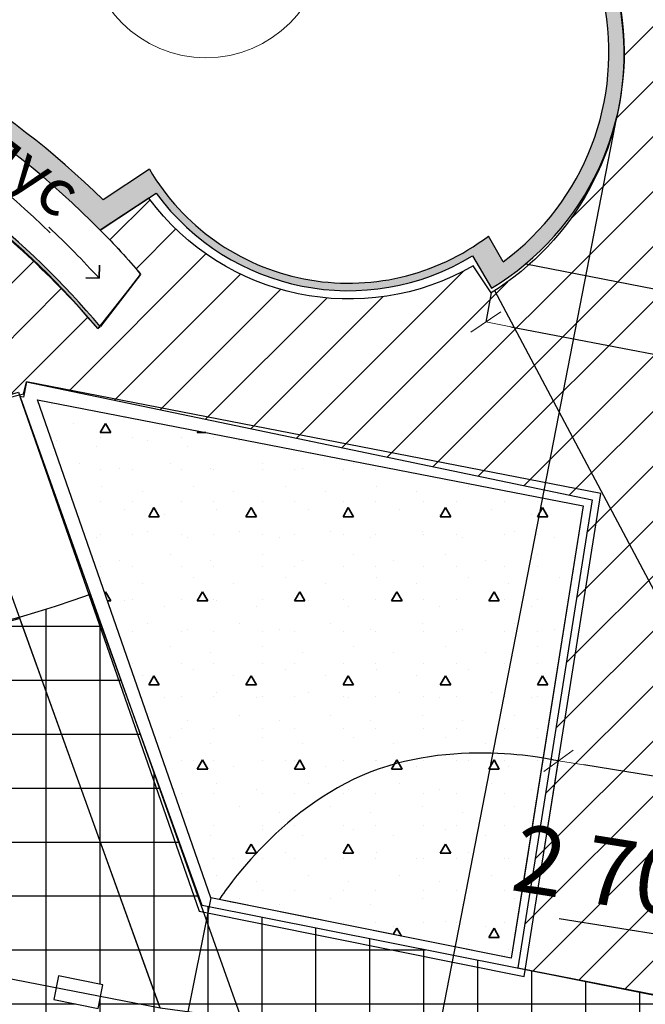
# Model space of a CAD drawing. Units: millimetres. Extents: x 242694 to 614605, y 301931 to 497979.
# Drawn here: x 256583 to 258901, y 309681 to 313330 of the extents above; entities that cross this region are included whole.
import ezdxf

# ---------------------------------------------------------------- set-up
doc = ezdxf.new("R2010")
doc.units = ezdxf.units.MM
for name, color, linetype in [('Arcs_Circles', 7, 'Continuous'), ('Dimensioning', 7, 'Continuous'), ('Exterior walls', 7, 'Continuous'), ('Fills', 7, 'Continuous'), ('Floors', 7, 'Continuous'), ('Lines', 7, 'Continuous'), ('Splines', 7, 'Continuous'), ('Text blocks', 7, 'Continuous')]:
    doc.layers.add(name, color=color, linetype=linetype)
doc.styles.add('СГЕНЕРИР_СТИЛЬ_1', font='isocp.shx', dxfattribs={"bigfont": 'BIGFONT.SHX'})
doc.styles.add('СГЕНЕРИР_СТИЛЬ_2', font='txt')
doc.dimstyles.new('СГЕНЕРИР_СТИЛЬ__1', dxfattribs={"dimtxt": 250, "dimasz": 95, "dimexe": 0.18, "dimexo": 0, "dimgap": 0.09, "dimtad": 1, "dimdec": 0, "dimzin": 0, "dimdsep": 46, "dimtxsty": 'СГЕНЕРИР_СТИЛЬ_2', "dimblk": 'ARROWHEAD_6', "dimblk1": 'ARROWHEAD_6', "dimblk2": 'ARROWHEAD_6', "dimcen": 0.09, "dimclrd": 256, "dimclre": 256, "dimclrt": 7, "dimadec": 0, "dimazin": 0, "dimtfac": 1, "dimtdec": 4, "dimtmove": 2, "dimatfit": 3, "dimfxl": 1, "dimtolj": 1, "dimtzin": 0, "dimarcsym": 0})
doc.dimstyles.new('СГЕНЕРИР_СТИЛЬ__2', dxfattribs={"dimtxt": 250, "dimasz": 95, "dimexe": 0.18, "dimexo": 600, "dimgap": 0.09, "dimtad": 1, "dimdec": 0, "dimzin": 0, "dimdsep": 46, "dimtxsty": 'СГЕНЕРИР_СТИЛЬ_2', "dimblk": 'ARROWHEAD_6', "dimblk1": 'ARROWHEAD_6', "dimblk2": 'ARROWHEAD_6', "dimcen": 0.09, "dimclrd": 256, "dimclre": 256, "dimclrt": 7, "dimadec": 0, "dimazin": 0, "dimtfac": 1, "dimtdec": 4, "dimtmove": 2, "dimatfit": 3, "dimfxl": 1, "dimtolj": 1, "dimtzin": 0, "dimarcsym": 0})

# ---------------------------------------------------------------- blocks, each defined once
blk = doc.blocks.new('Перекрытие_1', base_point=(169116.7542294182, -50392.94939325214))
at = {"layer": 'Floors', "color": 8, "linetype": 'Continuous', "lineweight": 25, "true_color": 0x747474, "flags": 128}
blk.add_lwpolyline([(169116.7542294182, -50392.94939325214), (169101.7433393088, -50470.14825667225), (175778.0647594631, -51768.3218661467), (175128.1348496664, -49964.579850653, -0.2582179880421213), (170454.0843491034, -48885.80597452108)], format="xyb", close=True, dxfattribs=at)
blk = doc.blocks.new('Стена_29', base_point=(175152.7752663688, -48903.6919502341))
at = {"layer": 'Exterior walls', "linetype": 'Continuous'}
for p, q in [((175159.6465740965, -48868.35379620604), (175145.9039586411, -48939.03010426217)), ((177820.1947501542, -49385.68260821725), (175159.6465740965, -48868.35379620604)), ((175210.0338846728, -48951.49981210168), (177738.1483057528, -49443.07761620055))]:
    blk.add_line(p, q, dxfattribs=at)
blk = doc.blocks.new('ARROWHEAD_6')
at = {"color": 0, "linetype": 'Continuous', "lineweight": 0}
for p, q in [((-0.5, -0.5), (0.5, 0.5)), ((0, 0), (-1, 0))]:
    blk.add_line(p, q, dxfattribs=at)
blk = doc.blocks.new('*D510')
at = {"layer": 'Defpoints', "color": 0, "linetype": 'Continuous', "transparency": 16777216}
for p in [(252020.2465798382, 311132.2774690976), (257290.891822087, 310075.5618843627), (257103.4798089091, 309140.7954723724)]:
    blk.add_point(p, dxfattribs=at)
at = {"layer": 'Dimensioning', "color": 8, "linetype": 'Continuous', "lineweight": -2, "true_color": 0x747474, "transparency": 16777216}
for p, q in [((252020.2465798382, 311132.2774690976), (251832.7991824724, 310197.3345692193)), ((251925.9809298974, 310178.8360734202), (257010.3334456637, 309159.4704560176)), ((257290.891822087, 310075.5618843627), (257103.4444247296, 309140.6189845262))]:
    blk.add_line(p, q, dxfattribs=at)
at = {"layer": 'Dimensioning', "color": 8, "linetype": 'Continuous', "lineweight": -2, "true_color": 0x747474, "transparency": 16777216, "xscale": 95, "yscale": 95, "zscale": 95}
for p, rotation in [((251832.8345666519, 310197.5110570655), 168.6630339772932), ((257103.4798089091, 309140.7954723724), 348.6630339772933)]:
    blk.add_blockref('ARROWHEAD_6', p, dxfattribs=dict(at, rotation=rotation))
at = {"layer": 'Dimensioning', "color": 7, "linetype": 'Continuous', "lineweight": 35, "transparency": 16777216, "insert": (254492.7472267719, 309791.8025129123), "char_height": 250, "attachment_point": 5, "rotation": 348.6630339772932, "style": 'СГЕНЕРИР_СТИЛЬ_2'}
blk.add_mtext('\\A1;\\A1;23 000', dxfattribs=at)
blk = doc.blocks.new('Стена_24', base_point=(175155.4573117992, -48904.21345906779))
at = {"layer": 'Exterior walls', "linetype": 'Continuous'}
for p, q in [((175128.2633319485, -48935.59998240526), (175958.4759600509, -51320.88231843438)), ((175145.9039586412, -48939.03010426217), (175128.2633319485, -48935.59998240526)), ((176012.9553972605, -51258.37209561607), (175210.0338846728, -48951.49981210168))]:
    blk.add_line(p, q, dxfattribs=at)
blk = doc.blocks.new('Стена_32', base_point=(177434.3181042225, -51580.05761284934))
at = {"layer": 'Exterior walls', "linetype": 'Continuous'}
for p, q in [((177463.9781852931, -51622.72056924027), (177820.1947501542, -49385.68260821724)), ((177738.1483057528, -49443.07761620054), (177404.6580231518, -51537.39465645842))]:
    blk.add_line(p, q, dxfattribs=at)
blk = doc.blocks.new('Стена_33', base_point=(175985.7156786557, -51289.62720702525))
at = {"layer": 'Exterior walls', "linetype": 'Continuous'}
for p, q in [((177404.6580231518, -51537.39465645843), (176012.9553972605, -51258.37209561607)), ((175958.4759600509, -51320.88231843439), (177463.9781852931, -51622.72056924025))]:
    blk.add_line(p, q, dxfattribs=at)
blk = doc.blocks.new('Стена_67', base_point=(175495.4973973706, -48617.22099740592))
at = {"layer": 'Exterior walls', "linetype": 'Continuous'}
blk.add_hatch(color=256, dxfattribs=at).paths.add_polyline_path([(175501.0203148552, -48612.60175694255, 0.1072736979413217), (174258.4783345672, -47647.19421364646), (174252.2562977899, -47660.18060107108, -0.1072736979413217), (175489.974479886, -48621.84023786931)], flags=0)
for p, q in [((174258.4783345672, -47647.19421364646), (174252.2562977899, -47660.18060107108)), ((175489.974479886, -48621.84023786931), (175501.0203148552, -48612.60175694255))]:
    blk.add_line(p, q, dxfattribs=at)
for centre, radius, start, end in [((172655.7699311243, -50992.30337980009), 3694.835711026121, 39.90833116992717, 64.39999120018508), ((172655.7699311241, -50992.30337980008), 3709.235711026228, 39.90833116992566, 64.39999120018318)]:
    blk.add_arc(centre, radius, start, end, dxfattribs=at)
blk = doc.blocks.new('Стена_117', base_point=(177322.6618305474, -48343.49854581555))
at = {"layer": 'Exterior walls', "linetype": 'Continuous', "lineweight": 25, "true_color": 0xa40f02}
blk.add_hatch(color=14, dxfattribs=at).paths.add_polyline_path([(177312.7532691989, -48435.1803149093, 0.6704108465939442), (176948.2626840173, -46098.58787220377), (176934.5067046916, -46169.3329087363, -0.6366951366428345), (177367.5675436117, -48311.87620018009)], flags=0)
at = {"layer": 'Exterior walls', "linetype": 'Continuous'}
for radius, start, end in [(1278.221466287059, 301.1895915105844, 76.54290664768249), (1206.221466287055, 306.45751817189, 76.3963550182593)]:
    blk.add_arc((176650.7986563072, -47341.7150857646), radius, start, end, dxfattribs=at)
blk = doc.blocks.new('Стена_124', base_point=(175743.0928020958, -47939.94350324036))
at = {"layer": 'Exterior walls', "linetype": 'Continuous', "lineweight": 20}
blk.add_hatch(color=1, dxfattribs=at).paths.add_polyline_path([(175728.5649926505, -47883.95149129012), (175514.8030736394, -48025.26359476951), (175500.6754383567, -48165.79487587338), (175759.9223776318, -47994.41388117122)], flags=0)
at = {"layer": 'Exterior walls', "linetype": 'Continuous'}
for p, q in [((175728.5649926505, -47883.95149129012), (175514.8030736394, -48025.26359476951)), ((175500.6754383567, -48165.79487587338), (175759.9223776318, -47994.41388117122))]:
    blk.add_line(p, q, dxfattribs=at)
blk = doc.blocks.new('Стена_125', base_point=(175507.9487136416, -48095.39076865565))
at = {"layer": 'Exterior walls', "linetype": 'Continuous', "lineweight": 20}
blk.add_hatch(color=1, dxfattribs=at).paths.add_polyline_path([(175514.8030736394, -48025.26359476953, 0.233654655911135), (172054.4893659521, -46899.68482632229), (172019.2858938402, -47015.74059721542, -0.2428863241251653), (175500.6754383567, -48165.79487587338)], flags=0)
at = {"layer": 'Exterior walls', "linetype": 'Continuous'}
for centre, radius, start, end in [((172646.0766113525, -50962.72504477874), 4105.88252215225, 45.67824893094736, 98.28417253475789), ((172646.0766113526, -50962.72504477872), 3996.442522152203, 44.41536953124483, 99.02336140372023)]:
    blk.add_arc(centre, radius, start, end, dxfattribs=at)
blk = doc.blocks.new('Стена_136', base_point=(177322.6618305474, -48343.49854581555))
at = {"layer": 'Exterior walls', "linetype": 'Continuous', "lineweight": 20}
blk.add_hatch(color=1, dxfattribs=at).paths.add_polyline_path([(177367.5675436117, -48311.87620018011), (177298.438352679, -48193.2419928805), (177225.2201837339, -48284.96275751396), (177312.7532691989, -48435.1803149093)], flags=0)
at = {"layer": 'Exterior walls', "linetype": 'Continuous'}
for p, q in [((177367.5675436117, -48311.87620018011), (177298.438352679, -48193.2419928805)), ((177225.2201837339, -48284.96275751396), (177312.7532691989, -48435.1803149093))]:
    blk.add_line(p, q, dxfattribs=at)
blk = doc.blocks.new('Стена_138', base_point=(175743.0928020958, -47939.94350324036))
at = {"layer": 'Exterior walls', "linetype": 'Continuous', "lineweight": 20}
blk.add_hatch(color=1, dxfattribs=at).paths.add_polyline_path([(175759.9223776319, -47994.41388117123, 0.3894434173490918), (177225.2201837339, -48284.96275751396), (177298.438352679, -48193.24199288049, -0.4494254147754438), (175728.5649926505, -47883.95149129011)], flags=0)
at = {"layer": 'Exterior walls', "linetype": 'Continuous'}
for centre, radius, start, end in [((176650.7986563072, -47341.7150857646), 1069.829542431346, 210.4538205363733, 307.2552687149931), ((176650.7986563072, -47341.71508576464), 1104.389542431326, 216.2282976784041, 301.3406923046925)]:
    blk.add_arc(centre, radius, start, end, dxfattribs=at)
blk = doc.blocks.new('Дуга_30', base_point=(172646.0766113526, -50962.72504477874))
at = {"layer": 'Arcs_Circles', "color": 5, "linetype": 'Continuous', "lineweight": 35}
for q in [(175498.0822684961, -48327.667462989), (175434.2971065103, -48385.94621649703)]:
    blk.add_line((175495.3290642572, -48388.69942073589), q, dxfattribs=at)
at = {"layer": 'Arcs_Circles', "color": 161, "linetype": 'Continuous', "lineweight": 20, "true_color": 0x3fa3ff}
blk.add_arc((172646.0766113526, -50962.72504477874), 3839.771797074982, 42.0947794851692, 47.04344847419052, dxfattribs=at)
blk = doc.blocks.new('*D517')
at = {"layer": 'Defpoints', "color": 0, "linetype": 'Continuous', "transparency": 16777216}
for p in [(259334.7142506934, 311356.1412693778), (258594.3650301969, 310679.9555378196), (258578.8875882523, 310582.757292196)]:
    blk.add_point(p, dxfattribs=at)
at = {"layer": 'Dimensioning', "color": 8, "linetype": 'Continuous', "lineweight": -2, "true_color": 0x747474, "transparency": 16777216}
for p, q in [((259240.3614795902, 310763.606414213), (259195.8900561593, 310484.3261330563)), ((258500.0122590938, 310087.4206826548), (258578.859282421, 310582.5795317394)), ((259102.1003432562, 310499.4430822709), (258672.7056069867, 310567.818103438))]:
    blk.add_line(p, q, dxfattribs=at)
at = {"layer": 'Dimensioning', "color": 8, "linetype": 'Continuous', "lineweight": -2, "true_color": 0x747474, "transparency": 16777216, "xscale": 95, "yscale": 95, "zscale": 95}
for p, rotation in [((258578.8875882523, 310582.757292196), 170.9524197805141), ((259195.9183619906, 310484.5038935129), 350.9524197805142)]:
    blk.add_blockref('ARROWHEAD_6', p, dxfattribs=dict(at, rotation=rotation))
at = {"layer": 'Dimensioning', "color": 7, "linetype": 'Continuous', "lineweight": 35, "transparency": 16777216, "insert": (258828.3829579772, 310162.9852275774), "char_height": 250, "attachment_point": 5, "rotation": 350.95241978051416, "style": 'СГЕНЕРИР_СТИЛЬ_2'}
blk.add_mtext('\\A1;\\A1;2 700', dxfattribs=at)
blk = doc.blocks.new('*D521')
at = {"layer": 'Defpoints', "color": 0, "linetype": 'Continuous', "transparency": 16777216}
for p in [(258330.1513652541, 312317.3096466345), (260509.2805294827, 312080.2951602782), (260455.1802040528, 311798.0545574084)]:
    blk.add_point(p, dxfattribs=at)
at = {"layer": 'Dimensioning', "color": 8, "linetype": 'Continuous', "lineweight": -2, "true_color": 0x747474, "transparency": 16777216}
for p, q in [((258330.1513652541, 312317.3096466345), (258309.423618921, 312209.1732985682)), ((258402.7589335454, 312191.4659146852), (260361.8787752159, 311815.938722946)), ((260509.2805294827, 312080.2951602782), (260455.1463182655, 311797.8777757538))]:
    blk.add_line(p, q, dxfattribs=at)
at = {"layer": 'Dimensioning', "color": 8, "linetype": 'Continuous', "lineweight": -2, "true_color": 0x747474, "transparency": 16777216, "xscale": 95, "yscale": 95, "zscale": 95}
for p, rotation in [((258309.4575047083, 312209.3500802228), 169.1490710358181), ((260455.1802040528, 311798.0545574084), 349.1490710358181)]:
    blk.add_blockref('ARROWHEAD_6', p, dxfattribs=dict(at, rotation=rotation))
at = {"layer": 'Dimensioning', "color": 7, "linetype": 'Continuous', "lineweight": 35, "transparency": 16777216, "insert": (259405.8675940342, 312126.5557475864), "char_height": 250, "attachment_point": 5, "rotation": 349.14907103581805, "style": 'СГЕНЕРИР_СТИЛЬ_2'}
blk.add_mtext('\\A1;\\A1;9 400', dxfattribs=at)

msp = doc.modelspace()

# ---------------------------------------------------------------- hatches: boundary and pattern name
at = {"layer": 'Fills', "linetype": 'Continuous'}
h = msp.add_hatch(dxfattribs=at)
h.set_pattern_fill('MASONRY_BLOCK', color=256, scale=0.8, style=0, pattern_type=2)
h.set_pattern_definition([(44.99999999999999, (116480.5275042786, 351082.2595608556), (-101.8233737934645, 101.8233737934645), [])])
edge = h.paths.add_edge_path()
edge.add_line((252849.5442763632, 312718.4349519559), (253408.2907163008, 312609.7898108569))
edge.add_line((253408.2907163008, 312609.7898108569), (253374.902220806, 312572.1616661637))
edge.add_arc((255507.8290949693, 315004.5757753254), 3235.122169096024, 228.7532363016814, 284.3437644075936)
edge.add_line((256309.2953715195, 311870.3027724539), (256596.8194555778, 311943.2254950437))
edge.add_line((256596.8194555778, 311943.2254950437), (256608.2447635558, 311987.5765238907))
edge.add_line((256608.2447635558, 311987.5765238907), (258703.7258717385, 311549.8834631039))
edge.add_line((258703.7258717385, 311549.8834631039), (258428.5129896413, 309816.0760059667))
edge.add_line((258428.5129896413, 309816.0760059666), (259098.9879442561, 309685.7058759027))
edge.add_line((259098.9879442561, 309685.7058759027), (259594.8426173565, 312895.0027137087))
edge.add_line((259594.8426173565, 312895.0027137087), (259577.0548512552, 312878.6280128133))
edge.add_line((259577.0548512552, 312878.6280128133), (259688.5117008105, 313577.9872038403))
edge.add_line((259688.5117008105, 313577.9872038403), (259962.9433840495, 313756.1825659538))
edge.add_arc((259982.1349904934, 314344.2272788475), 588.35780110422, 268.1307409587187, 362.9953977698506)
edge.add_line((260569.6889391442, 314374.9723523565), (260740.7008772405, 315182.6135207734))
edge.add_arc((260255.1810677825, 315479.8881673131), 569.2993069127999, 328.5216482402055, 445.2848809942363)
edge.add_line((260301.9783218506, 316047.2608119331), (260170.2340205542, 316147.1972085079))
edge.add_line((260170.2340205542, 316147.1972085079), (260125.325123831, 316321.1729665877))
edge.add_line((260125.325123831, 316321.1729665877), (260249.3307987021, 317100.5170631105))
edge.add_line((260249.3307987021, 317100.5170631105), (259621.3152592927, 317244.0837781333))
edge.add_line((259621.3152592927, 317244.0837781333), (259505.4984183668, 316516.7546889377))
edge.add_arc((259231.4557973576, 316548.5646602709), 275.8826424511475, 263.8115570977561, 353.37892420506427, ccw=False)
edge.add_line((259201.7159729647, 316274.2896609529), (252480.8332997768, 317666.4608022299))
edge.add_line((252480.8332997768, 317666.4608022298), (252427.3840229504, 317391.5788071225))
edge.add_line((252427.3840229504, 317391.5788071225), (252377.8682747665, 317124.5953248888))
edge.add_line((252377.8682747665, 317124.5953248888), (252884.5426153922, 317026.0753142117))
edge.add_line((252884.5426153922, 317026.0753142117), (253531.5324521587, 316900.2717348404))
edge.add_line((253531.5324521587, 316900.2717348404), (253601.4548795955, 317259.87279023))
edge.add_line((253601.4548795955, 317259.87279023), (255403.4742491046, 316909.4801350478))
edge.add_line((255403.4742491046, 316909.4801350478), (255333.5518216676, 316549.8790796581))
edge.add_line((255333.5518216676, 316549.8790796581), (256245.2196545454, 316372.6103343763))
edge.add_line((256245.2196545454, 316372.6103343763), (256277.1025224018, 316536.5793690665))
edge.add_line((256277.1025224018, 316536.5793690665), (258010.6510064027, 316199.5004971775))
edge.add_line((258010.6510064027, 316199.5004971775), (257978.7681385463, 316035.5314624872))
edge.add_line((257978.7681385463, 316035.5314624873), (258086.4038831611, 316015.7111483242))
edge.add_line((258086.4038831611, 316015.7111483242), (257971.3226489096, 315423.8648007448))
edge.add_line((257971.3226489096, 315423.8648007448), (258200.3462172254, 315032.4618868621))
edge.add_line((258200.3462172254, 315032.4618868621), (258182.4411325047, 314940.3785940128))
edge.add_line((258182.4411325047, 314940.3785940129), (258648.2475696011, 314849.805120133))
edge.add_line((258648.2475696011, 314849.805120133), (258495.4582421596, 314064.0314361479))
edge.add_line((258495.4582421596, 314064.031436148), (258302.4911301986, 314101.5528190293))
edge.add_arc((257780.0891678005, 313201.1182934273), 1041.002471281112, -58.102814556363285, 59.87912824902833, ccw=False)
edge.add_line((258330.1513652541, 312317.3096466345), (258263.3625807213, 312417.4221603261))
edge.add_arc((257803.1725885439, 313217.5737615759), 923.0478936019489, 216.4915398660389, 299.90443475770235, ccw=False)
edge.add_line((257061.0931435128, 312668.6334085817), (256881.0678549639, 312549.6236601569))
edge.add_arc((255342.3328816801, 310992.9753901412), 2188.803132890007, 39.524473090107904, 45.33157278492399, ccw=False)
edge.add_line((257030.672353066, 312385.9466690662), (256872.5070881873, 312184.7873705601))
edge.add_arc((254341.6947243135, 310003.8867785991), 3340.858963373368, 40.75276922518705, 53.65352244846195)
edge.add_arc((255533.3504978836, 315116.9915880166), 2547.282627026964, 230.0954593087247, 288.02853898198475, ccw=False)
edge.add_arc((254785.0067492457, 308861.0534048649), 4392.124880123255, 95.05249241673818, 101.63469694309532, ccw=False)
edge.add_arc((255503.1657442365, 315024.905521874), 2102.553570717517, 210.3000783741807, 238.2957065901855, ccw=False)
edge.add_line((253687.8317974184, 313964.1066817224), (253339.6381011264, 314031.811011557))
edge.add_line((253339.6381011264, 314031.811011557), (253378.5023707232, 314231.6843980553))
edge.add_line((253378.5023707232, 314231.6843980554), (253152.3381849436, 314275.6607675125))
edge.add_line((253152.3381849436, 314275.6607675125), (252849.5442763632, 312718.4349519559))
at = {"layer": 'Fills', "linetype": 'Continuous', "lineweight": 25, "true_color": 0x747474}
h = msp.add_hatch(dxfattribs=at)
h.set_pattern_fill('CERAMIC_TILE', color=8, scale=0.8, style=0, pattern_type=2)
h.set_pattern_definition([(0, (116480.5275042786, 351082.2595608556), (0, 200), []), (90, (116480.5275042786, 351082.2595608556), (-200, 0), [])])
edge = h.paths.add_edge_path()
edge.add_line((252843.7949835612, 311973.6147812387), (251977.3479997162, 311082.128425048))
edge.add_line((251977.3479997162, 311082.128425048), (248779.2857328175, 311724.0156880553))
edge.add_line((248779.2857328175, 311724.0156880554), (249255.0900702438, 314097.2221549716))
edge.add_line((249255.0900702438, 314097.2221549716), (249240.6516370968, 314100.0960940521))
edge.add_line((249240.6516370968, 314100.0960940521), (249307.4859021122, 314443.815171274))
edge.add_line((249307.4859021122, 314443.815171274), (248579.1440231791, 314588.7900566059))
edge.add_line((248579.1440231791, 314588.7900566059), (248006.3397698051, 311878.2761543277))
edge.add_line((248006.3397698051, 311878.2761543277), (246889.8814819675, 312102.1149577837))
edge.add_line((246889.8814819675, 312102.1149577837), (246889.8814819675, 311489.0270160232))
edge.add_line((246889.8814819675, 311489.0270160232), (260116.254271659, 308852.8351305756))
edge.add_arc((260022.2157128684, 309959.5537472217), 1110.706688091238, 274.8567912167611, 324.6512765649385)
edge.add_line((260928.1590623975, 309316.9527867379), (257259.0063732053, 310047.0446280557))
edge.add_line((257259.0063732053, 310047.0446280558), (256843.7493468542, 311199.5020459526))
edge.add_arc((255494.9397148941, 314951.2369195504), 3986.82856228335, 228.3195269300915, 289.7743354347339, ccw=False)
h.paths.add_polyline_path([(249281.3411940253, 311279.1749439482), (249399.3174877051, 311255.5218682344), (249381.6974222311, 311167.6368910681), (249263.7211285513, 311191.2899667819)], flags=16)
h.paths.add_polyline_path([(250573.399914989, 311020.1299968632), (250716.7396605919, 310991.3918008258), (250699.1195951179, 310903.5068236595), (250555.779849515, 310932.2450196969)], flags=16)
h.paths.add_polyline_path([(251353.1432692999, 310863.7991949577), (251475.9529003415, 310839.1770830841), (251458.3328348676, 310751.2921059179), (251335.523203826, 310775.9142177914)], flags=16)
h.paths.add_polyline_path([(248085.9467003423, 311517.8892434718), (248193.6635585769, 311497.2435123101), (248176.7902424202, 311409.2088193189), (248069.0733841856, 311429.8545504805)], flags=16)
h.paths.add_polyline_path([(247155.984146485, 311704.337503637), (247256.9905385348, 311684.0867247372), (247239.3704730608, 311596.2017475709), (247138.364081011, 311616.4525264708)], flags=16)
h.paths.add_polyline_path([(252926.3878392486, 310548.379276527), (253063.371662443, 310520.9153798362), (253045.751596969, 310433.03040267), (252908.7677737746, 310460.4942993607)], flags=16)
h.paths.add_polyline_path([(254256.871298306, 310190.212925526), (254401.3553637674, 310161.2453047168), (254418.9754292414, 310249.1302818831), (254274.4913637799, 310278.0979026922)], flags=16)
h.paths.add_polyline_path([(255498.5026809149, 309941.2781591811), (255633.6388550248, 309914.18469779), (255651.2589204987, 310002.0696749561), (255516.1227463888, 310029.1631363473)], flags=16)
h.paths.add_polyline_path([(256709.2223370253, 309698.5408871337), (256873.2496374359, 309665.655041726), (256890.8697029099, 309753.5400188921), (256726.8424024992, 309786.4258642999)], flags=16)
h.paths.add_polyline_path([(258003.1944598291, 309428.1666387893), (258146.2496916338, 309398.0997206002), (258164.6850755264, 309485.8133365944), (258021.6298437217, 309515.8802547836)], flags=16)
h.paths.add_polyline_path([(259120.6396814526, 309202.7442005628), (259261.1043202109, 309174.5824349062), (259278.7228634192, 309262.4598193486), (259138.2582246608, 309290.6215850054)], flags=16)
h.paths.add_polyline_path([(259872.5188996359, 309051.9998813393), (260004.9696548554, 309025.444819777), (260022.5881980636, 309113.3222042195), (259890.1374428443, 309139.8772657817)], flags=16)
at = {"layer": 'Fills', "linetype": 'Continuous', "lineweight": 35, "true_color": 0x27cf0f}
h = msp.add_hatch(dxfattribs=at)
h.set_pattern_fill('LIGHTWEIGHT_CONCRETE', color=82, scale=0.8, style=0, pattern_type=2)
h.set_pattern_definition([(0, (116480.5275042786, 351082.2595608556), (0, 623.5382907247957), [39, -321]), (0, (116660.5275042786, 351394.0286934697), (0, 623.5382907247957), [39, -321]), (60.00000000000002, (116480.5275042786, 351082.2595608556), (-540, 311.7691453623977), [39, -321]), (60.00000000000002, (116840.5275042786, 351082.2595608556), (-540, 311.7691453623977), [39, -321]), (120, (116519.5275028481, 351082.2595608556), (539.9999999999997, 311.7691453623981), [38.99999999999999, -320.9999999999999]), (120, (116879.5275100006, 351082.2595608556), (539.9999999999997, 311.7691453623981), [38.99999999999999, -320.9999999999999]), (0, (116480.5275042786, 351142.2595608556), (0, 120), [0, -120, 0, -180]), (44.99999999999999, (116540.5275042786, 351142.2595608556), (-84.8528137423857, 84.8528137423857), [0, -90, 0, -150])])
edge = h.paths.add_edge_path()
edge.add_line((258454.4357309876, 310167.4853000175), (258404.2539228, 309852.3438356888))
edge.add_line((258404.2539228, 309852.3438356888), (257375.7045305508, 310058.5577782646))
edge.add_arc((257375.0831541661, 310058.4199850011), 0.6364712051733846, 12.50329010857925, 131.5096151021457)
edge.add_arc((257375.5750372634, 310059.9344258223), 1.38272448785645, 228.6392337074978, 241.6615465683463)
edge.add_arc((257364.0553868134, 310003.2243280791), 56.54638148680284, 78.92387246926786, 79.2147962662314)
edge.add_line((257374.6367776739, 310058.7718521167), (257322.1675443956, 310069.2914125188))
edge.add_line((257322.1675443956, 310069.2914125188), (257290.8918220869, 310075.5618843627))
edge.add_line((257290.8918220869, 310075.5618843627), (256648.5546120168, 311921.0597111742))
edge.add_line((256648.5546120168, 311921.0597111742), (258671.0461488808, 311527.7974678951))
edge.add_line((258671.0461488808, 311527.7974678951), (258454.4357309876, 310167.4853000175))

# ---------------------------------------------------------------- linework, layer by layer
for p, q in [((258788.824677323, 312943.9436114664), (257954.3729551143, 308652.4776115366)), ((258457.8290346158, 312425.0135880902), (263151.8986613276, 311512.2778273406))]:
    msp.add_line(p, q)
at = {"layer": 'Arcs_Circles', "color": 161, "linetype": 'Continuous', "lineweight": 20, "true_color": 0x3fa3ff}
msp.add_circle((257272.8120388087, 313627.1885961366), 438.9775949573274, dxfattribs=at)
for centre, radius, start, end in [((254622.4553239511, 310440.9931109269), 2949.677959549555, 45.34673018328778, 71.99988788093975), ((254625.3180184519, 310309.3310480115), 3179.200892198634, 40.80504263958958, 44.80302004741263)]:
    msp.add_arc(centre, radius, start, end, dxfattribs=at)
at = {"layer": 'Fills', "color": 8, "linetype": 'Continuous', "lineweight": 25, "true_color": 0x747474, "flags": 128}
for points in [[(257971.3226489096, 315423.8648007448), (258200.3462172254, 315032.4618868621), (258182.4411325047, 314940.3785940129), (258648.2475696011, 314849.805120133), (258495.4582421596, 314064.031436148), (258302.4911301986, 314101.5528190292, -0.5656687730616434), (258330.1513652541, 312317.3096466345), (258263.3625807213, 312417.422160326, -0.3809277118592866), (257061.0931435128, 312668.6334085817), (256881.0678549639, 312549.6236601569, -0.02534367642383459), (257030.672353066, 312385.9466690662), (256872.5070881873, 312184.7873705601, 0.05634968369850558), (256321.7107213896, 312694.7742278387, -0.2583060833422556), (253899.2421311031, 313162.93462171, -0.02872818455071178), (254398.1994031905, 313236.1123804257, -0.122765197858773), (253687.8317974184, 313964.1066817224)], [(253374.902220806, 312572.1616661637, 0.2474311210018004), (256309.2953715195, 311870.3027724539), (256596.8194555778, 311943.2254950437), (256608.2447635558, 311987.5765238907), (258703.7258717385, 311549.8834631039), (258428.5129896413, 309816.0760059666), (259098.9879442561, 309685.7058759027)]]:
    msp.add_lwpolyline(points, format="xyb", dxfattribs=at)
msp.add_lwpolyline([(252843.7949835612, 311973.6147812387), (251977.3479997162, 311082.128425048), (248779.2857328175, 311724.0156880554), (249255.0900702438, 314097.2221549716), (249240.6516370968, 314100.0960940521), (249307.4859021122, 314443.815171274), (248579.1440231791, 314588.7900566059), (248006.3397698051, 311878.2761543277), (246889.8814819675, 312102.1149577837), (246889.8814819675, 311489.0270160232), (260116.254271659, 308852.8351305756, 0.2207540497505748), (260928.1590623975, 309316.9527867379), (257259.0063732053, 310047.0446280558), (256843.7493468542, 311199.5020459526, -0.274764427023538)], format="xyb", close=True, dxfattribs=at)
at = {"layer": 'Fills', "linetype": 'Continuous', "flags": 128}
msp.add_lwpolyline([(257103.3014354914, 309666.7080823883), (256309.2953715195, 311870.3027724539), (256577.7026633276, 311949.3949134512), (257404.0771409884, 309625.6439284134)], close=True, dxfattribs=at)
msp.add_lwpolyline([(258454.4357309876, 310167.4853000175), (258404.2539228, 309852.3438356888), (257375.7045305508, 310058.5577782646, 0.5715837012608048), (257374.6613355957, 310058.8966029704, 0.05688178781533566), (257374.9186869518, 310058.7174084528, 0.001269395214172887), (257374.6367776739, 310058.7718521167), (257322.1675443956, 310069.2914125188), (257290.8918220869, 310075.5618843627), (256648.5546120168, 311921.0597111742), (258671.0461488808, 311527.7974678951)], format="xyb", close=True, dxfattribs=at)
at = {"layer": 'Fills', "color": 8, "linetype": 'Continuous', "lineweight": 25, "true_color": 0x747474, "flags": 128}
msp.add_lwpolyline([(256709.2223370253, 309698.5408871337), (256873.2496374359, 309665.655041726), (256890.8697029099, 309753.5400188921), (256726.8424024992, 309786.4258642999)], close=True, dxfattribs=at)
at = {"layer": 'Lines', "color": 5, "linetype": 'Continuous', "lineweight": 35}
msp.add_line((257030.672353066, 312385.9466690662), (256881.5188203183, 312192.3245749128), dxfattribs=at)
at = {"layer": 'Lines', "linetype": 'Continuous'}
for p, q in [((258342.4722695527, 312325.5237270591), (259368.6413399404, 310394.2884570409)), ((259161.9973231195, 309905.1950165472), (258582.3254597702, 309997.6561896953))]:
    msp.add_line(p, q, dxfattribs=at)
at = {"layer": 'Splines', "linetype": 'Continuous'}
msp.add_open_spline([(258578.8875882535, 310582.7572921955), (258578.8875882535, 310582.7572921955), (258212.9984027591, 310669.8270918706), (257884.2610669385, 310542.1829185388), (257537.7150363613, 310407.6238746628), (257322.1675443955, 310069.2914125188), (257322.1675443955, 310069.2914125188)], degree=3, knots=[0, 0, 0, 0, 1, 1, 1, 2, 2, 2, 2], dxfattribs=at)

# ---------------------------------------------------------------- block references
at = {"layer": 'Arcs_Circles', "color": 161, "linetype": 'Continuous', "lineweight": 20, "true_color": 0x3fa3ff, "xscale": 0.8, "yscale": 0.8, "zscale": 0.8}
msp.add_blockref('Дуга_30', (254597.3887933606, 310312.0795250325), dxfattribs=at)
at = {"layer": 'Exterior walls', "xscale": 0.8, "yscale": 0.8, "zscale": 0.8}
for name, p in [('Стена_117', (258338.6569687165, 312407.4607242031)), ('Стена_125', (256886.8864751919, 312605.9469459311)), ('Стена_67', (256876.925422175, 312188.4827629308)), ('Стена_124', (257075.0017459551, 312730.3047582633)), ('Стена_138', (257075.0017459551, 312730.3047582633)), ('Стена_136', (258338.6569687165, 312407.4607242031)), ('Стена_29', (256602.7477173736, 311959.3060006683)), ('Стена_24', (256604.8933537179, 311958.8887936013)), ('Стена_32', (258427.9819876565, 309818.2134705761)), ('Стена_33', (257269.1000472031, 310050.5577952353))]:
    msp.add_blockref(name, p, dxfattribs=at)
at = {"layer": 'Floors', "color": 8, "linetype": 'Continuous', "lineweight": 25, "true_color": 0x747474, "xscale": 0.8, "yscale": 0.8, "zscale": 0.8}
msp.add_blockref('Перекрытие_1', (251773.9308878132, 310767.9000462538), dxfattribs=at)

# ---------------------------------------------------------------- texts
at = {"layer": 'Text blocks', "color": 5, "linetype": 'Continuous', "lineweight": 35, "insert": (256441.4980108073, 312887.0134767284), "char_height": 172.8, "attachment_point": 5, "rotation": 322.36389210793664, "style": 'СГЕНЕРИР_СТИЛЬ_1'}
msp.add_mtext('{пандус}', dxfattribs=at)

# ---------------------------------------------------------------- dimensions: what is measured, and where the dimension line sits
at = {"layer": 'Dimensioning', "color": 5, "linetype": 'Continuous', "lineweight": 35}
for base, p1, p2, angle, text, dimstyle, picture, middle in [((260455.1802040528, 311798.0545574084), (258330.1513652541, 312317.3096466345), (260509.2805294827, 312080.2951602782), 349.1490710358181, '\\A1;9 400', 'СГЕНЕРИР_СТИЛЬ__1', '*D521', (259405.8675940342, 312126.5557475864)), ((258578.8875882523, 310582.757292196), (259334.7142506934, 311356.1412693778), (258594.3650301969, 310679.9555378197), 170.9524197805141, '\\A1;2 700', 'СГЕНЕРИР_СТИЛЬ__2', '*D517', (258828.3829579772, 310162.9852275774)), ((257103.4798089091, 309140.7954723724), (252020.2465798382, 311132.2774690976), (257290.8918220869, 310075.5618843627), 348.6630339772933, '\\A1;23 000', 'СГЕНЕРИР_СТИЛЬ__1', '*D510', (254492.7472267719, 309791.8025129123))]:
    dim = msp.add_linear_dim(base=base, p1=p1, p2=p2, angle=angle, text=text, dimstyle=dimstyle, dxfattribs=at)
    dim.commit()
    dim.dimension.update_dxf_attribs({"geometry": picture, "text_midpoint": middle})

doc.saveas('drawing.dxf')
